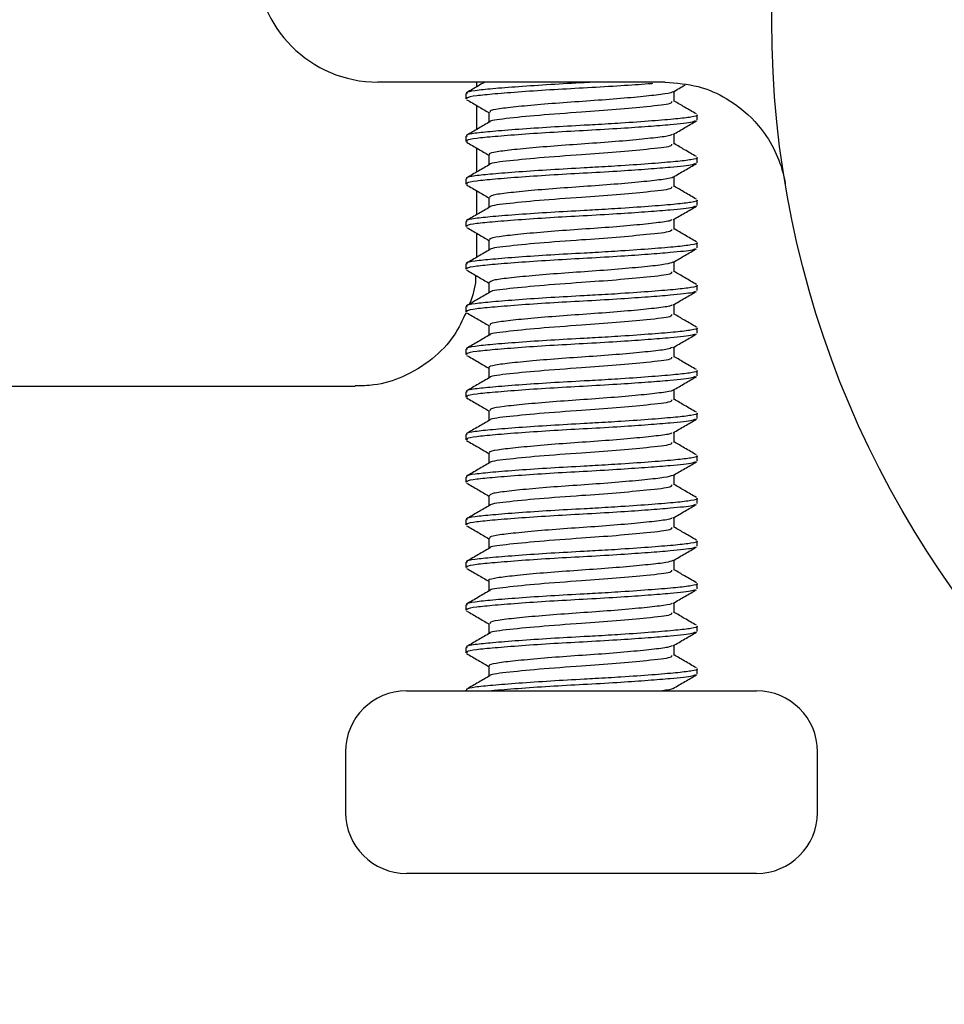
# Model space of a CAD drawing. Units: millimetres. Extents: x 4 to 1496, y 5 to 1495.
# Drawn here: x 321 to 336, y 666 to 682 of the extents above; entities that cross this region are included whole.
import ezdxf

# ---------------------------------------------------------------- set-up
doc = ezdxf.new("R2010")
doc.units = ezdxf.units.MM

msp = doc.modelspace()

# ---------------------------------------------------------------- linework, layer by layer
at = {"color": 7, "linetype": 'Continuous', "lineweight": 25}
for p, q in [((331.677, 680.688), (327.181, 680.688)), ((328.8, 680.688), (328.8, 680.607)), ((331.899, 680.688), (331.677, 680.688)), ((328.626, 680.5), (328.626, 680.413)), ((328.8, 680.306), (328.8, 679.907)), ((332.426, 680.063), (332.426, 680.15)), ((328.626, 679.8), (328.626, 679.713)), ((328.8, 679.606), (328.8, 679.207)), ((332.426, 679.363), (332.426, 679.45)), ((328.626, 679.1), (328.626, 679.013)), ((328.8, 678.906), (328.8, 678.507)), ((332.426, 678.663), (332.426, 678.75)), ((328.626, 678.4), (328.626, 678.313)), ((328.8, 678.206), (328.8, 677.807)), ((332.426, 677.963), (332.426, 678.05)), ((328.626, 677.7), (328.626, 677.613)), ((332.426, 677.263), (332.426, 677.35)), ((328.626, 677), (328.626, 676.913)), ((332.426, 676.563), (332.426, 676.65)), ((328.626, 676.3), (328.626, 676.213)), ((332.426, 675.863), (332.426, 675.95)), ((326.811, 675.688), (320.3, 675.688)), ((328.626, 675.6), (328.626, 675.513)), ((332.426, 675.163), (332.426, 675.25)), ((328.626, 674.9), (328.626, 674.813)), ((332.426, 674.463), (332.426, 674.55)), ((328.626, 674.2), (328.626, 674.113)), ((332.426, 673.763), (332.426, 673.85)), ((328.626, 673.5), (328.626, 673.413)), ((332.426, 673.063), (332.426, 673.15)), ((328.626, 672.8), (328.626, 672.713)), ((332.426, 672.363), (332.426, 672.45)), ((328.626, 672.1), (328.626, 672.013)), ((332.426, 671.663), (332.426, 671.75)), ((328.626, 671.4), (328.626, 671.313)), ((332.426, 670.963), (332.426, 671.05)), ((327.651, 670.688), (333.401, 670.688)), ((328.626, 670.7), (328.626, 670.688)), ((326.651, 669.688), (326.651, 668.688)), ((334.401, 668.688), (334.401, 669.688)), ((333.401, 667.688), (327.651, 667.688))]:
    msp.add_line(p, q, dxfattribs=at)
msp.add_circle((349.8, 681.688), 16.15, dxfattribs=at)
for centre, radius, start, end in [((327.181, 682.688), 2, 180, 270), ((327.651, 669.688), 1, 90, 180), ((333.401, 669.688), 1, 0, 90), ((327.651, 668.688), 1, 180, 270), ((333.401, 668.688), 1, 270, 0)]:
    msp.add_arc(centre, radius, start, end, dxfattribs=at)
for points, knots in [([(330.753, 680.688), (330.692, 680.685), (330.448, 680.671), (330.007, 680.647), (329.483, 680.611), (329.051, 680.577), (328.761, 680.547), (328.62, 680.521), (328.64, 680.505), (328.646, 680.5)], [0, 0, 0, 0, 0.057077, 0.229939, 0.40938, 0.587523, 0.758783, 0.935713, 1, 1, 1, 1]), ([(331.692, 680.663), (331.668, 680.661), (331.522, 680.649), (331.158, 680.624), (330.63, 680.593), (330.061, 680.563), (329.531, 680.527), (329.088, 680.492), (328.783, 680.463), (328.627, 680.435), (328.643, 680.418), (328.647, 680.413)], [0, 0, 0, 0, 0.023824, 0.141998, 0.274485, 0.404638, 0.540059, 0.675104, 0.804794, 0.938017, 1, 1, 1, 1]), ([(328.938, 680.688), (328.903, 680.667), (328.803, 680.609), (328.703, 680.551), (328.639, 680.514)], [0, 0, 0, 0, 0.3550242, 1, 1, 1, 1]), ([(331.899, 680.688), (332.085, 680.672), (332.457, 680.641), (333.002, 680.391), (333.536, 679.927), (333.787, 679.419), (333.861, 679.082), (333.872, 679.021), (333.872, 679.019)], [0, 0, 0, 0, 0.161458, 0.321851, 0.568954, 0.921767, 0.997443, 1, 1, 1, 1]), ([(332.018, 680.528), (332.018, 680.525), (332.015, 680.51), (331.842, 680.484), (331.513, 680.447), (331.057, 680.407), (330.544, 680.37), (330.029, 680.335), (329.569, 680.294), (329.223, 680.257), (329.025, 680.226), (329.024, 680.203), (329.024, 680.194)], [0, 0, 0, 0, 0.020938, 0.133877, 0.246705, 0.359534, 0.472474, 0.585304, 0.698124, 0.811063, 0.923912, 1, 1, 1, 1]), ([(332.031, 680.527), (332.095, 680.565), (332.161, 680.603), (332.227, 680.641), (332.229, 680.642)], [0, 0, 0, 0, 0.972401, 1, 1, 1, 1]), ([(332.047, 680.369), (332.047, 680.399), (332.047, 680.455), (332.047, 680.51), (332.047, 680.537)], [0, 0, 0, 0, 0.528425, 1, 1, 1, 1]), ([(328.639, 680.399), (328.702, 680.363), (328.824, 680.292), (328.946, 680.221), (329.005, 680.187)], [0, 0, 0, 0, 0.5174632, 1, 1, 1, 1]), ([(332.002, 680.369), (332.006, 680.357), (332.016, 680.326), (331.653, 680.287), (331.117, 680.236), (330.483, 680.191), (329.8, 680.142), (329.266, 680.087), (329.014, 680.055), (329.023, 680.037), (329.023, 680.036)], [0, 0, 0, 0, 0.102924, 0.264245, 0.396376, 0.525113, 0.682533, 0.841856, 0.997466, 1, 1, 1, 1]), ([(332.413, 680.164), (332.348, 680.201), (332.226, 680.272), (332.104, 680.343), (332.047, 680.377)], [0, 0, 0, 0, 0.52745, 1, 1, 1, 1]), ([(329.005, 680.194), (329.005, 680.165), (329.005, 680.11), (329.005, 680.054), (329.005, 680.027)], [0, 0, 0, 0, 0.516512, 1, 1, 1, 1]), ([(332.418, 680.15), (332.421, 680.149), (332.449, 680.137), (332.341, 680.112), (332.094, 680.082), (331.693, 680.049), (331.226, 680.016), (330.836, 679.992), (330.447, 679.971), (330.007, 679.947), (329.483, 679.911), (329.051, 679.877), (328.761, 679.847), (328.62, 679.821), (328.64, 679.805), (328.646, 679.8)], [0, 0, 0, 0, 0.009012, 0.105057, 0.197311, 0.292274, 0.389084, 0.461857, 0.492573, 0.585597, 0.682162, 0.778028, 0.870191, 0.965404, 1, 1, 1, 1]), ([(332.392, 680.049), (332.38, 680.042), (332.342, 680.02), (332.057, 679.992), (331.63, 679.957), (331.163, 679.924), (330.629, 679.893), (330.061, 679.863), (329.531, 679.827), (329.088, 679.792), (328.783, 679.763), (328.627, 679.735), (328.643, 679.718), (328.647, 679.713)], [0, 0, 0, 0, 0.0604059, 0.1912097, 0.2776483, 0.3650948, 0.4631328, 0.5594432, 0.6596521, 0.7595834, 0.8555513, 0.9541341, 1, 1, 1, 1]), ([(329.021, 680.036), (328.958, 679.999), (328.831, 679.925), (328.703, 679.851), (328.639, 679.814)], [0, 0, 0, 0, 0.4946895, 1, 1, 1, 1]), ([(332.031, 679.827), (332.095, 679.865), (332.222, 679.939), (332.35, 680.013), (332.413, 680.049)], [0, 0, 0, 0, 0.504405, 1, 1, 1, 1]), ([(332.047, 679.669), (332.047, 679.699), (332.047, 679.755), (332.047, 679.81), (332.047, 679.837)], [0, 0, 0, 0, 0.528626, 1, 1, 1, 1]), ([(328.639, 679.699), (328.702, 679.663), (328.824, 679.592), (328.946, 679.521), (329.005, 679.487)], [0, 0, 0, 0, 0.517298, 1, 1, 1, 1]), ([(332.012, 679.828), (331.999, 679.82), (331.964, 679.799), (331.719, 679.77), (331.331, 679.73), (330.844, 679.69), (330.322, 679.656), (329.825, 679.617), (329.403, 679.577), (329.122, 679.543), (328.992, 679.514), (329.016, 679.498), (329.021, 679.494)], [0, 0, 0, 0, 0.0696566, 0.1823884, 0.2950378, 0.4077614, 0.5205036, 0.633154, 0.7458643, 0.8586148, 0.9712666, 1, 1, 1, 1]), ([(332.413, 679.464), (332.348, 679.501), (332.226, 679.572), (332.104, 679.643), (332.047, 679.677)], [0, 0, 0, 0, 0.527632, 1, 1, 1, 1]), ([(332.002, 679.669), (332.006, 679.657), (332.016, 679.626), (331.653, 679.587), (331.117, 679.536), (330.483, 679.491), (329.8, 679.442), (329.266, 679.387), (329.014, 679.355), (329.023, 679.337), (329.023, 679.336)], [0, 0, 0, 0, 0.102927, 0.264252, 0.396385, 0.525126, 0.682549, 0.841876, 0.997489, 1, 1, 1, 1]), ([(332.418, 679.45), (332.421, 679.449), (332.449, 679.437), (332.341, 679.412), (332.094, 679.382), (331.693, 679.349), (331.226, 679.316), (330.836, 679.292), (330.447, 679.271), (330.007, 679.247), (329.483, 679.211), (329.051, 679.177), (328.761, 679.147), (328.62, 679.121), (328.64, 679.105), (328.646, 679.1)], [0, 0, 0, 0, 0.0090117, 0.1050573, 0.1973108, 0.2922738, 0.3890841, 0.4618571, 0.4925727, 0.5855971, 0.6821622, 0.7780285, 0.8701909, 0.9654043, 1, 1, 1, 1]), ([(329.005, 679.494), (329.005, 679.465), (329.005, 679.41), (329.005, 679.354), (329.005, 679.327)], [0, 0, 0, 0, 0.516312, 1, 1, 1, 1]), ([(332.392, 679.349), (332.38, 679.342), (332.342, 679.32), (332.057, 679.292), (331.63, 679.257), (331.163, 679.224), (330.629, 679.193), (330.061, 679.163), (329.531, 679.127), (329.088, 679.092), (328.783, 679.063), (328.627, 679.035), (328.643, 679.018), (328.647, 679.013)], [0, 0, 0, 0, 0.060413, 0.191216, 0.277654, 0.365099, 0.463137, 0.559446, 0.659655, 0.759585, 0.855552, 0.954134, 1, 1, 1, 1]), ([(329.021, 679.336), (328.958, 679.299), (328.831, 679.225), (328.703, 679.151), (328.639, 679.114)], [0, 0, 0, 0, 0.4945155, 1, 1, 1, 1]), ([(332.031, 679.127), (332.095, 679.165), (332.222, 679.239), (332.35, 679.313), (332.413, 679.349)], [0, 0, 0, 0, 0.504563, 1, 1, 1, 1]), ([(332.029, 679.127), (332.029, 679.127), (332.032, 679.113), (331.879, 679.089), (331.575, 679.053), (331.132, 679.013), (330.625, 678.975), (330.106, 678.941), (329.634, 678.9), (329.267, 678.862), (329.039, 678.83), (329.024, 678.805), (329.017, 678.794)], [0, 0, 0, 0, 0.002077, 0.115198, 0.228221, 0.341227, 0.454346, 0.567388, 0.680397, 0.793511, 0.90657, 1, 1, 1, 1]), ([(332.047, 678.969), (332.047, 678.999), (332.047, 679.055), (332.047, 679.11), (332.047, 679.137)], [0, 0, 0, 0, 0.528825, 1, 1, 1, 1]), ([(328.639, 678.999), (328.702, 678.963), (328.824, 678.892), (328.946, 678.821), (329.005, 678.787)], [0, 0, 0, 0, 0.5171324, 1, 1, 1, 1]), ([(332.002, 678.969), (332.006, 678.957), (332.016, 678.926), (331.653, 678.887), (331.117, 678.836), (330.483, 678.791), (329.8, 678.742), (329.266, 678.687), (329.014, 678.655), (329.023, 678.637), (329.023, 678.636)], [0, 0, 0, 0, 0.102931, 0.26426, 0.396395, 0.525139, 0.682566, 0.841895, 0.997512, 1, 1, 1, 1]), ([(332.413, 678.764), (332.348, 678.801), (332.226, 678.872), (332.104, 678.943), (332.047, 678.977)], [0, 0, 0, 0, 0.527814, 1, 1, 1, 1]), ([(332.418, 678.75), (332.421, 678.749), (332.449, 678.737), (332.341, 678.712), (332.094, 678.682), (331.693, 678.649), (331.226, 678.616), (330.836, 678.592), (330.447, 678.571), (330.007, 678.547), (329.483, 678.511), (329.051, 678.477), (328.761, 678.447), (328.62, 678.421), (328.64, 678.405), (328.646, 678.4)], [0, 0, 0, 0, 0.009012, 0.105057, 0.197311, 0.292274, 0.389084, 0.461857, 0.492573, 0.585597, 0.682162, 0.778028, 0.870191, 0.965404, 1, 1, 1, 1]), ([(329.005, 678.794), (329.005, 678.765), (329.005, 678.71), (329.005, 678.654), (329.005, 678.627)], [0, 0, 0, 0, 0.516114, 1, 1, 1, 1]), ([(332.392, 678.649), (332.38, 678.642), (332.342, 678.62), (332.057, 678.592), (331.63, 678.557), (331.163, 678.524), (330.629, 678.493), (330.061, 678.463), (329.531, 678.427), (329.088, 678.392), (328.783, 678.363), (328.627, 678.335), (328.643, 678.318), (328.647, 678.313)], [0, 0, 0, 0, 0.06042, 0.191222, 0.277659, 0.365104, 0.463141, 0.55945, 0.659657, 0.759587, 0.855553, 0.954135, 1, 1, 1, 1]), ([(329.021, 678.636), (328.958, 678.599), (328.831, 678.525), (328.703, 678.451), (328.639, 678.414)], [0, 0, 0, 0, 0.494341, 1, 1, 1, 1]), ([(332.031, 678.427), (332.095, 678.465), (332.222, 678.539), (332.35, 678.613), (332.413, 678.649)], [0, 0, 0, 0, 0.50472, 1, 1, 1, 1]), ([(332.01, 678.428), (332.004, 678.422), (331.983, 678.403), (331.767, 678.375), (331.399, 678.336), (330.922, 678.296), (330.402, 678.262), (329.897, 678.224), (329.46, 678.183), (329.155, 678.148), (329.003, 678.118), (329.02, 678.1), (329.026, 678.094)], [0, 0, 0, 0, 0.052016, 0.164804, 0.277495, 0.390237, 0.503032, 0.615725, 0.728451, 0.841251, 0.953944, 1, 1, 1, 1]), ([(332.047, 678.269), (332.047, 678.299), (332.047, 678.355), (332.047, 678.41), (332.047, 678.437)], [0, 0, 0, 0, 0.529023, 1, 1, 1, 1]), ([(328.639, 678.299), (328.702, 678.263), (328.824, 678.192), (328.946, 678.121), (329.005, 678.087)], [0, 0, 0, 0, 0.516968, 1, 1, 1, 1]), ([(332.002, 678.269), (332.006, 678.257), (332.016, 678.226), (331.653, 678.187), (331.117, 678.136), (330.483, 678.091), (329.8, 678.042), (329.266, 677.987), (329.014, 677.955), (329.023, 677.937), (329.023, 677.936)], [0, 0, 0, 0, 0.102935, 0.264267, 0.396405, 0.525151, 0.682582, 0.841914, 0.997534, 1, 1, 1, 1]), ([(332.413, 678.064), (332.348, 678.101), (332.226, 678.172), (332.104, 678.243), (332.047, 678.277)], [0, 0, 0, 0, 0.527996, 1, 1, 1, 1]), ([(329.005, 678.094), (329.005, 678.065), (329.005, 678.01), (329.005, 677.954), (329.005, 677.927)], [0, 0, 0, 0, 0.515916, 1, 1, 1, 1]), ([(332.418, 678.05), (332.421, 678.049), (332.449, 678.037), (332.341, 678.012), (332.094, 677.982), (331.693, 677.949), (331.226, 677.916), (330.836, 677.892), (330.447, 677.871), (330.007, 677.847), (329.483, 677.811), (329.051, 677.777), (328.761, 677.747), (328.62, 677.721), (328.64, 677.705), (328.646, 677.7)], [0, 0, 0, 0, 0.009012, 0.105057, 0.197311, 0.292274, 0.389084, 0.461857, 0.492573, 0.585597, 0.682162, 0.778028, 0.870191, 0.965404, 1, 1, 1, 1]), ([(332.392, 677.949), (332.38, 677.942), (332.342, 677.92), (332.057, 677.892), (331.63, 677.857), (331.163, 677.824), (330.629, 677.793), (330.061, 677.763), (329.531, 677.727), (329.088, 677.692), (328.783, 677.663), (328.627, 677.635), (328.643, 677.618), (328.647, 677.613)], [0, 0, 0, 0, 0.0604268, 0.1912277, 0.2776645, 0.3651089, 0.4631448, 0.559453, 0.6596597, 0.7595887, 0.8555545, 0.9541351, 1, 1, 1, 1]), ([(329.021, 677.936), (328.958, 677.899), (328.831, 677.825), (328.703, 677.751), (328.639, 677.714)], [0, 0, 0, 0, 0.494167, 1, 1, 1, 1]), ([(332.031, 677.727), (332.095, 677.765), (332.222, 677.839), (332.35, 677.913), (332.413, 677.949)], [0, 0, 0, 0, 0.504877, 1, 1, 1, 1]), ([(332.047, 677.569), (332.047, 677.599), (332.047, 677.655), (332.047, 677.71), (332.047, 677.737)], [0, 0, 0, 0, 0.5292205, 1, 1, 1, 1]), ([(328.639, 677.599), (328.702, 677.563), (328.824, 677.492), (328.946, 677.421), (329.005, 677.387)], [0, 0, 0, 0, 0.516803, 1, 1, 1, 1]), ([(332.025, 677.728), (331.994, 677.717), (331.927, 677.693), (331.627, 677.659), (331.206, 677.619), (330.705, 677.58), (330.184, 677.546), (329.701, 677.506), (329.314, 677.467), (329.054, 677.434), (329.022, 677.407), (329.006, 677.394)], [0, 0, 0, 0, 0.101105, 0.213676, 0.326205, 0.438835, 0.551422, 0.66395, 0.776572, 0.889173, 1, 1, 1, 1]), ([(332.413, 677.364), (332.348, 677.401), (332.226, 677.472), (332.104, 677.543), (332.047, 677.577)], [0, 0, 0, 0, 0.528178, 1, 1, 1, 1]), ([(328.786, 677.514), (328.786, 677.49), (328.79, 677.328), (328.735, 677.174), (328.688, 677.043)], [0, 0, 0, 0, 0.150643, 1, 1, 1, 1]), ([(332.002, 677.569), (332.006, 677.557), (332.016, 677.526), (331.653, 677.487), (331.117, 677.436), (330.483, 677.391), (329.8, 677.342), (329.266, 677.287), (329.014, 677.255), (329.023, 677.237), (329.023, 677.236)], [0, 0, 0, 0, 0.102939, 0.264274, 0.396416, 0.525164, 0.682598, 0.841934, 0.997557, 1, 1, 1, 1]), ([(332.418, 677.35), (332.421, 677.349), (332.449, 677.337), (332.341, 677.312), (332.094, 677.282), (331.693, 677.249), (331.226, 677.216), (330.836, 677.192), (330.447, 677.171), (330.007, 677.147), (329.483, 677.111), (329.051, 677.077), (328.761, 677.047), (328.62, 677.021), (328.64, 677.005), (328.646, 677)], [0, 0, 0, 0, 0.0090117, 0.1050573, 0.1973108, 0.2922738, 0.3890841, 0.4618571, 0.4925727, 0.5855971, 0.6821622, 0.7780285, 0.8701909, 0.9654043, 1, 1, 1, 1]), ([(332.392, 677.249), (332.38, 677.242), (332.342, 677.22), (332.057, 677.192), (331.63, 677.157), (331.163, 677.124), (330.629, 677.093), (330.061, 677.063), (329.531, 677.027), (329.088, 676.992), (328.783, 676.963), (328.627, 676.935), (328.643, 676.918), (328.647, 676.913)], [0, 0, 0, 0, 0.060434, 0.191234, 0.27767, 0.365114, 0.463149, 0.559456, 0.659662, 0.759591, 0.855556, 0.954135, 1, 1, 1, 1]), ([(329.005, 677.394), (329.005, 677.365), (329.005, 677.31), (329.005, 677.254), (329.005, 677.227)], [0, 0, 0, 0, 0.51572, 1, 1, 1, 1]), ([(332.031, 677.027), (332.095, 677.065), (332.222, 677.139), (332.35, 677.213), (332.413, 677.249)], [0, 0, 0, 0, 0.5050338, 1, 1, 1, 1]), ([(329.021, 677.236), (328.958, 677.199), (328.831, 677.125), (328.703, 677.051), (328.639, 677.014)], [0, 0, 0, 0, 0.493993, 1, 1, 1, 1]), ([(332.013, 677.028), (332.011, 677.024), (332.002, 677.007), (331.811, 676.98), (331.464, 676.943), (330.999, 676.902), (330.483, 676.867), (329.971, 676.83), (329.521, 676.789), (329.192, 676.753), (329.015, 676.722), (329.023, 676.702), (329.026, 676.694)], [0, 0, 0, 0, 0.034482, 0.147415, 0.260243, 0.373093, 0.48603, 0.598856, 0.711688, 0.824626, 0.937449, 1, 1, 1, 1]), ([(332.047, 676.869), (332.047, 676.899), (332.047, 676.955), (332.047, 677.01), (332.047, 677.037)], [0, 0, 0, 0, 0.529417, 1, 1, 1, 1]), ([(328.629, 676.9), (328.57, 676.774), (328.435, 676.487), (328.077, 676.116), (327.621, 675.839), (327.178, 675.701), (326.911, 675.698), (326.808, 675.696)], [0, 0, 0, 0, 0.179458, 0.409424, 0.654553, 0.866328, 1, 1, 1, 1]), ([(328.639, 676.899), (328.702, 676.863), (328.824, 676.792), (328.946, 676.721), (329.005, 676.687)], [0, 0, 0, 0, 0.516639, 1, 1, 1, 1]), ([(332.002, 676.869), (332.006, 676.857), (332.016, 676.826), (331.653, 676.787), (331.117, 676.736), (330.483, 676.691), (329.8, 676.642), (329.266, 676.587), (329.014, 676.555), (329.023, 676.537), (329.023, 676.536)], [0, 0, 0, 0, 0.102943, 0.264281, 0.396426, 0.525177, 0.682614, 0.841953, 0.99758, 1, 1, 1, 1]), ([(332.413, 676.664), (332.348, 676.701), (332.226, 676.772), (332.104, 676.843), (332.047, 676.877)], [0, 0, 0, 0, 0.52836, 1, 1, 1, 1]), ([(332.418, 676.65), (332.421, 676.649), (332.449, 676.637), (332.341, 676.612), (332.094, 676.582), (331.693, 676.549), (331.226, 676.516), (330.836, 676.492), (330.447, 676.471), (330.007, 676.447), (329.483, 676.411), (329.051, 676.377), (328.761, 676.347), (328.62, 676.321), (328.64, 676.305), (328.646, 676.3)], [0, 0, 0, 0, 0.009012, 0.105057, 0.197311, 0.292274, 0.389084, 0.461857, 0.492573, 0.585597, 0.682162, 0.778028, 0.870191, 0.965404, 1, 1, 1, 1]), ([(329.005, 676.694), (329.005, 676.665), (329.005, 676.61), (329.005, 676.554), (329.005, 676.527)], [0, 0, 0, 0, 0.515524, 1, 1, 1, 1]), ([(332.392, 676.549), (332.38, 676.542), (332.342, 676.52), (332.057, 676.492), (331.63, 676.457), (331.163, 676.424), (330.629, 676.393), (330.061, 676.363), (329.531, 676.327), (329.088, 676.292), (328.783, 676.263), (328.627, 676.235), (328.643, 676.218), (328.647, 676.213)], [0, 0, 0, 0, 0.060441, 0.19124, 0.277675, 0.365118, 0.463153, 0.55946, 0.659665, 0.759592, 0.855557, 0.954136, 1, 1, 1, 1]), ([(329.021, 676.536), (328.958, 676.5), (328.831, 676.425), (328.703, 676.351), (328.639, 676.314)], [0, 0, 0, 0, 0.4938183, 1, 1, 1, 1]), ([(332.031, 676.327), (332.095, 676.365), (332.222, 676.439), (332.35, 676.513), (332.413, 676.549)], [0, 0, 0, 0, 0.50519, 1, 1, 1, 1]), ([(332.016, 676.328), (331.996, 676.319), (331.949, 676.296), (331.681, 676.265), (331.278, 676.225), (330.784, 676.186), (330.262, 676.152), (329.771, 676.113), (329.361, 676.073), (329.099, 676.039), (328.984, 676.011), (329.012, 675.996), (329.015, 675.994)], [0, 0, 0, 0, 0.083308, 0.195966, 0.308557, 0.421236, 0.533907, 0.646499, 0.759167, 0.871849, 0.984441, 1, 1, 1, 1]), ([(332.047, 676.169), (332.047, 676.199), (332.047, 676.255), (332.047, 676.31), (332.047, 676.337)], [0, 0, 0, 0, 0.529612, 1, 1, 1, 1]), ([(328.639, 676.199), (328.702, 676.163), (328.824, 676.092), (328.946, 676.021), (329.005, 675.987)], [0, 0, 0, 0, 0.516476, 1, 1, 1, 1]), ([(332.002, 676.169), (332.006, 676.157), (332.016, 676.126), (331.653, 676.087), (331.117, 676.036), (330.483, 675.991), (329.8, 675.942), (329.266, 675.887), (329.014, 675.855), (329.023, 675.837), (329.023, 675.836)], [0, 0, 0, 0, 0.102947, 0.264289, 0.396436, 0.52519, 0.68263, 0.841973, 0.997603, 1, 1, 1, 1]), ([(332.413, 675.964), (332.348, 676.001), (332.226, 676.072), (332.104, 676.143), (332.047, 676.177)], [0, 0, 0, 0, 0.5285427, 1, 1, 1, 1]), ([(329.005, 675.994), (329.005, 675.965), (329.005, 675.91), (329.005, 675.854), (329.005, 675.827)], [0, 0, 0, 0, 0.51533, 1, 1, 1, 1]), ([(332.418, 675.95), (332.421, 675.949), (332.449, 675.937), (332.341, 675.912), (332.094, 675.882), (331.693, 675.849), (331.226, 675.816), (330.836, 675.792), (330.447, 675.771), (330.007, 675.747), (329.483, 675.711), (329.051, 675.677), (328.761, 675.647), (328.62, 675.621), (328.64, 675.605), (328.646, 675.6)], [0, 0, 0, 0, 0.0090117, 0.1050573, 0.1973108, 0.2922738, 0.3890841, 0.4618571, 0.4925727, 0.5855971, 0.6821622, 0.7780285, 0.8701909, 0.9654043, 1, 1, 1, 1]), ([(332.392, 675.849), (332.38, 675.842), (332.342, 675.82), (332.057, 675.792), (331.63, 675.757), (331.163, 675.724), (330.629, 675.693), (330.061, 675.663), (329.531, 675.627), (329.088, 675.592), (328.783, 675.563), (328.627, 675.535), (328.643, 675.518), (328.647, 675.513)], [0, 0, 0, 0, 0.060448, 0.191246, 0.277681, 0.365123, 0.463157, 0.559463, 0.659667, 0.759594, 0.855558, 0.954136, 1, 1, 1, 1]), ([(329.021, 675.836), (328.958, 675.8), (328.831, 675.725), (328.703, 675.652), (328.639, 675.614)], [0, 0, 0, 0, 0.493644, 1, 1, 1, 1]), ([(332.031, 675.627), (332.095, 675.665), (332.222, 675.739), (332.35, 675.813), (332.413, 675.849)], [0, 0, 0, 0, 0.5053452, 1, 1, 1, 1]), ([(332.047, 675.469), (332.047, 675.499), (332.047, 675.555), (332.047, 675.61), (332.047, 675.637)], [0, 0, 0, 0, 0.529807, 1, 1, 1, 1]), ([(328.639, 675.499), (328.702, 675.463), (328.824, 675.392), (328.946, 675.321), (329.005, 675.287)], [0, 0, 0, 0, 0.516313, 1, 1, 1, 1]), ([(332.002, 675.469), (332.006, 675.457), (332.016, 675.426), (331.653, 675.387), (331.117, 675.336), (330.483, 675.291), (329.8, 675.242), (329.266, 675.187), (329.014, 675.155), (329.023, 675.137), (329.023, 675.136)], [0, 0, 0, 0, 0.102951, 0.264296, 0.396446, 0.525203, 0.682646, 0.841993, 0.997626, 1, 1, 1, 1]), ([(332.02, 675.628), (332.02, 675.626), (332.019, 675.611), (331.852, 675.585), (331.528, 675.549), (331.075, 675.508), (330.563, 675.471), (330.047, 675.436), (329.584, 675.395), (329.233, 675.358), (329.028, 675.327), (329.024, 675.304), (329.023, 675.294)], [0, 0, 0, 0, 0.016944, 0.129913, 0.242767, 0.355618, 0.468587, 0.581453, 0.694305, 0.807271, 0.920156, 1, 1, 1, 1]), ([(332.413, 675.264), (332.348, 675.301), (332.226, 675.372), (332.104, 675.443), (332.047, 675.477)], [0, 0, 0, 0, 0.528725, 1, 1, 1, 1]), ([(332.418, 675.25), (332.421, 675.249), (332.449, 675.237), (332.341, 675.212), (332.094, 675.182), (331.693, 675.149), (331.226, 675.116), (330.836, 675.092), (330.447, 675.071), (330.007, 675.047), (329.483, 675.011), (329.051, 674.977), (328.761, 674.947), (328.62, 674.92), (328.64, 674.905), (328.646, 674.9)], [0, 0, 0, 0, 0.009012, 0.105057, 0.197311, 0.292274, 0.389084, 0.461857, 0.492573, 0.585597, 0.682162, 0.778028, 0.870191, 0.965404, 1, 1, 1, 1]), ([(332.392, 675.149), (332.38, 675.142), (332.342, 675.12), (332.057, 675.092), (331.63, 675.057), (331.163, 675.024), (330.629, 674.993), (330.061, 674.963), (329.531, 674.927), (329.088, 674.892), (328.783, 674.863), (328.627, 674.835), (328.643, 674.818), (328.647, 674.813)], [0, 0, 0, 0, 0.060455, 0.191252, 0.277686, 0.365128, 0.463161, 0.559466, 0.65967, 0.759596, 0.855559, 0.954136, 1, 1, 1, 1]), ([(329.005, 675.294), (329.005, 675.265), (329.005, 675.21), (329.005, 675.154), (329.005, 675.127)], [0, 0, 0, 0, 0.515137, 1, 1, 1, 1]), ([(332.031, 674.927), (332.095, 674.965), (332.222, 675.039), (332.35, 675.113), (332.413, 675.149)], [0, 0, 0, 0, 0.5055003, 1, 1, 1, 1]), ([(329.021, 675.136), (328.958, 675.1), (328.831, 675.025), (328.703, 674.952), (328.639, 674.914)], [0, 0, 0, 0, 0.4934692, 1, 1, 1, 1]), ([(332.011, 674.928), (332, 674.92), (331.969, 674.9), (331.731, 674.871), (331.347, 674.832), (330.863, 674.792), (330.341, 674.758), (329.842, 674.719), (329.416, 674.678), (329.129, 674.644), (328.994, 674.615), (329.017, 674.598), (329.022, 674.594)], [0, 0, 0, 0, 0.065609, 0.178343, 0.29099, 0.403707, 0.51645, 0.629099, 0.741802, 0.854553, 0.967203, 1, 1, 1, 1]), ([(332.047, 674.769), (332.047, 674.799), (332.047, 674.855), (332.047, 674.91), (332.047, 674.937)], [0, 0, 0, 0, 0.53, 1, 1, 1, 1]), ([(328.639, 674.799), (328.702, 674.763), (328.824, 674.692), (328.946, 674.621), (329.005, 674.587)], [0, 0, 0, 0, 0.516151, 1, 1, 1, 1]), ([(332.002, 674.769), (332.006, 674.757), (332.016, 674.726), (331.653, 674.687), (331.117, 674.636), (330.483, 674.591), (329.8, 674.542), (329.266, 674.487), (329.014, 674.455), (329.023, 674.437), (329.023, 674.436)], [0, 0, 0, 0, 0.102955, 0.264303, 0.396456, 0.525215, 0.682662, 0.842012, 0.997648, 1, 1, 1, 1]), ([(332.413, 674.564), (332.348, 674.602), (332.226, 674.672), (332.104, 674.743), (332.047, 674.777)], [0, 0, 0, 0, 0.528908, 1, 1, 1, 1]), ([(332.418, 674.55), (332.421, 674.549), (332.449, 674.537), (332.341, 674.512), (332.094, 674.482), (331.693, 674.449), (331.226, 674.416), (330.836, 674.392), (330.447, 674.371), (330.007, 674.347), (329.483, 674.311), (329.051, 674.277), (328.761, 674.247), (328.62, 674.221), (328.64, 674.205), (328.646, 674.2)], [0, 0, 0, 0, 0.009012, 0.105057, 0.197311, 0.292274, 0.389084, 0.461857, 0.492573, 0.585597, 0.682162, 0.778028, 0.870191, 0.965404, 1, 1, 1, 1]), ([(329.005, 674.594), (329.005, 674.565), (329.005, 674.51), (329.005, 674.454), (329.005, 674.427)], [0, 0, 0, 0, 0.514945, 1, 1, 1, 1]), ([(332.392, 674.449), (332.38, 674.442), (332.342, 674.42), (332.057, 674.392), (331.63, 674.357), (331.163, 674.324), (330.629, 674.293), (330.061, 674.263), (329.531, 674.227), (329.088, 674.192), (328.783, 674.163), (328.627, 674.135), (328.643, 674.118), (328.647, 674.113)], [0, 0, 0, 0, 0.060462, 0.191258, 0.277691, 0.365133, 0.463165, 0.559469, 0.659672, 0.759598, 0.85556, 0.954137, 1, 1, 1, 1]), ([(329.021, 674.436), (328.958, 674.4), (328.831, 674.325), (328.703, 674.252), (328.639, 674.214)], [0, 0, 0, 0, 0.493295, 1, 1, 1, 1]), ([(332.031, 674.227), (332.095, 674.265), (332.222, 674.339), (332.35, 674.413), (332.413, 674.449)], [0, 0, 0, 0, 0.505655, 1, 1, 1, 1]), ([(332.031, 674.227), (331.99, 674.215), (331.908, 674.19), (331.583, 674.155), (331.15, 674.114), (330.643, 674.076), (330.124, 674.042), (329.649, 674.002), (329.278, 673.963), (329.043, 673.931), (329.024, 673.906), (329.015, 673.894)], [0, 0, 0, 0, 0.112325, 0.225247, 0.338147, 0.451156, 0.564096, 0.676998, 0.790001, 0.902957, 1, 1, 1, 1]), ([(332.047, 674.069), (332.047, 674.099), (332.047, 674.155), (332.047, 674.21), (332.047, 674.237)], [0, 0, 0, 0, 0.530192, 1, 1, 1, 1]), ([(328.639, 674.099), (328.702, 674.063), (328.824, 673.992), (328.946, 673.921), (329.005, 673.887)], [0, 0, 0, 0, 0.515989, 1, 1, 1, 1]), ([(332.002, 674.069), (332.006, 674.057), (332.016, 674.026), (331.653, 673.987), (331.117, 673.936), (330.483, 673.891), (329.8, 673.842), (329.266, 673.787), (329.014, 673.755), (329.023, 673.737), (329.023, 673.736)], [0, 0, 0, 0, 0.102959, 0.264311, 0.396466, 0.525228, 0.682679, 0.842032, 0.997671, 1, 1, 1, 1]), ([(332.413, 673.864), (332.348, 673.902), (332.226, 673.972), (332.104, 674.043), (332.047, 674.077)], [0, 0, 0, 0, 0.52909, 1, 1, 1, 1]), ([(329.005, 673.894), (329.005, 673.865), (329.005, 673.81), (329.005, 673.754), (329.005, 673.727)], [0, 0, 0, 0, 0.514753, 1, 1, 1, 1]), ([(332.418, 673.85), (332.421, 673.849), (332.449, 673.837), (332.341, 673.812), (332.094, 673.782), (331.693, 673.749), (331.226, 673.716), (330.836, 673.692), (330.447, 673.671), (330.007, 673.647), (329.483, 673.611), (329.051, 673.577), (328.761, 673.547), (328.62, 673.521), (328.64, 673.505), (328.646, 673.5)], [0, 0, 0, 0, 0.009012, 0.105057, 0.197311, 0.292274, 0.389084, 0.461857, 0.492573, 0.585597, 0.682162, 0.778028, 0.870191, 0.965404, 1, 1, 1, 1]), ([(332.392, 673.749), (332.38, 673.742), (332.342, 673.72), (332.057, 673.692), (331.63, 673.657), (331.163, 673.624), (330.629, 673.593), (330.061, 673.563), (329.531, 673.527), (329.088, 673.492), (328.783, 673.463), (328.627, 673.435), (328.643, 673.418), (328.647, 673.413)], [0, 0, 0, 0, 0.060469, 0.191264, 0.277697, 0.365137, 0.463169, 0.559473, 0.659675, 0.759599, 0.855561, 0.954137, 1, 1, 1, 1]), ([(329.021, 673.736), (328.958, 673.7), (328.831, 673.625), (328.703, 673.552), (328.639, 673.514)], [0, 0, 0, 0, 0.49312, 1, 1, 1, 1]), ([(332.031, 673.527), (332.095, 673.565), (332.222, 673.639), (332.35, 673.713), (332.413, 673.749)], [0, 0, 0, 0, 0.505809, 1, 1, 1, 1]), ([(332.011, 673.528), (332.005, 673.522), (331.988, 673.504), (331.778, 673.476), (331.414, 673.438), (330.94, 673.397), (330.421, 673.363), (329.914, 673.325), (329.474, 673.284), (329.163, 673.249), (329.005, 673.219), (329.021, 673.2), (329.026, 673.194)], [0, 0, 0, 0, 0.047991, 0.160776, 0.273462, 0.386192, 0.498984, 0.611671, 0.724384, 0.83718, 0.949866, 1, 1, 1, 1]), ([(332.047, 673.369), (332.047, 673.399), (332.047, 673.455), (332.047, 673.51), (332.047, 673.537)], [0, 0, 0, 0, 0.530383, 1, 1, 1, 1]), ([(328.639, 673.399), (328.702, 673.363), (328.824, 673.292), (328.946, 673.221), (329.005, 673.187)], [0, 0, 0, 0, 0.515827, 1, 1, 1, 1]), ([(332.002, 673.369), (332.006, 673.357), (332.016, 673.326), (331.653, 673.287), (331.117, 673.236), (330.483, 673.191), (329.8, 673.142), (329.266, 673.087), (329.015, 673.055), (329.023, 673.037), (329.023, 673.036)], [0, 0, 0, 0, 0.1029626, 0.2643183, 0.3964765, 0.5252413, 0.6826949, 0.8420513, 0.9976942, 1, 1, 1, 1]), ([(332.413, 673.164), (332.348, 673.202), (332.226, 673.272), (332.104, 673.343), (332.047, 673.377)], [0, 0, 0, 0, 0.529273, 1, 1, 1, 1]), ([(332.418, 673.15), (332.421, 673.149), (332.449, 673.137), (332.341, 673.112), (332.094, 673.082), (331.693, 673.049), (331.226, 673.016), (330.836, 672.992), (330.447, 672.971), (330.007, 672.947), (329.483, 672.911), (329.051, 672.877), (328.761, 672.847), (328.62, 672.821), (328.64, 672.805), (328.646, 672.8)], [0, 0, 0, 0, 0.0090117, 0.1050573, 0.1973108, 0.2922738, 0.3890841, 0.4618571, 0.4925727, 0.5855971, 0.6821622, 0.7780285, 0.8701909, 0.9654043, 1, 1, 1, 1]), ([(332.392, 673.049), (332.38, 673.042), (332.342, 673.02), (332.057, 672.992), (331.63, 672.957), (331.163, 672.924), (330.629, 672.893), (330.061, 672.863), (329.531, 672.827), (329.088, 672.792), (328.783, 672.763), (328.627, 672.735), (328.643, 672.718), (328.647, 672.713)], [0, 0, 0, 0, 0.0604757, 0.1912698, 0.2777021, 0.365142, 0.4631727, 0.5594759, 0.6596774, 0.7596012, 0.8555621, 0.9541375, 1, 1, 1, 1]), ([(329.005, 673.194), (329.005, 673.165), (329.005, 673.11), (329.005, 673.054), (329.005, 673.027)], [0, 0, 0, 0, 0.514563, 1, 1, 1, 1]), ([(332.031, 672.827), (332.095, 672.865), (332.223, 672.939), (332.35, 673.013), (332.413, 673.049)], [0, 0, 0, 0, 0.505963, 1, 1, 1, 1]), ([(329.021, 673.036), (328.958, 673), (328.831, 672.925), (328.704, 672.852), (328.639, 672.814)], [0, 0, 0, 0, 0.4929451, 1, 1, 1, 1]), ([(332.023, 672.828), (331.994, 672.817), (331.933, 672.793), (331.64, 672.761), (331.223, 672.721), (330.723, 672.682), (330.202, 672.648), (329.718, 672.608), (329.321, 672.568), (329.08, 672.535), (328.977, 672.508), (329.006, 672.494), (329.006, 672.494)], [0, 0, 0, 0, 0.097023, 0.209588, 0.322105, 0.43472, 0.5473, 0.659817, 0.772423, 0.885017, 0.997533, 1, 1, 1, 1]), ([(332.047, 672.669), (332.047, 672.699), (332.047, 672.755), (332.047, 672.81), (332.047, 672.837)], [0, 0, 0, 0, 0.530573, 1, 1, 1, 1]), ([(328.639, 672.699), (328.702, 672.663), (328.824, 672.592), (328.946, 672.521), (329.005, 672.487)], [0, 0, 0, 0, 0.5156661, 1, 1, 1, 1]), ([(332.002, 672.669), (332.006, 672.657), (332.016, 672.626), (331.653, 672.587), (331.117, 672.536), (330.483, 672.491), (329.8, 672.442), (329.266, 672.387), (329.015, 672.355), (329.023, 672.337), (329.023, 672.336)], [0, 0, 0, 0, 0.102967, 0.264326, 0.396487, 0.525254, 0.682711, 0.842071, 0.997717, 1, 1, 1, 1]), ([(332.413, 672.464), (332.348, 672.502), (332.226, 672.572), (332.104, 672.643), (332.047, 672.677)], [0, 0, 0, 0, 0.529456, 1, 1, 1, 1]), ([(332.418, 672.45), (332.421, 672.449), (332.449, 672.437), (332.341, 672.412), (332.094, 672.382), (331.693, 672.349), (331.226, 672.316), (330.836, 672.292), (330.447, 672.271), (330.007, 672.247), (329.483, 672.211), (329.051, 672.177), (328.761, 672.147), (328.62, 672.121), (328.64, 672.105), (328.646, 672.1)], [0, 0, 0, 0, 0.009012, 0.105057, 0.197311, 0.292274, 0.389084, 0.461857, 0.492573, 0.585597, 0.682162, 0.778028, 0.870191, 0.965404, 1, 1, 1, 1]), ([(329.005, 672.494), (329.005, 672.465), (329.005, 672.41), (329.005, 672.354), (329.005, 672.327)], [0, 0, 0, 0, 0.514375, 1, 1, 1, 1]), ([(332.392, 672.349), (332.38, 672.342), (332.342, 672.32), (332.057, 672.292), (331.63, 672.257), (331.163, 672.224), (330.629, 672.193), (330.061, 672.163), (329.531, 672.127), (329.088, 672.092), (328.783, 672.063), (328.627, 672.035), (328.643, 672.018), (328.647, 672.013)], [0, 0, 0, 0, 0.060483, 0.191276, 0.277707, 0.365147, 0.463177, 0.559479, 0.65968, 0.759603, 0.855563, 0.954138, 1, 1, 1, 1]), ([(329.021, 672.336), (328.958, 672.3), (328.831, 672.225), (328.704, 672.152), (328.639, 672.114)], [0, 0, 0, 0, 0.49277, 1, 1, 1, 1]), ([(332.031, 672.127), (332.095, 672.165), (332.223, 672.239), (332.35, 672.313), (332.413, 672.349)], [0, 0, 0, 0, 0.506116, 1, 1, 1, 1]), ([(332.014, 672.128), (332.013, 672.124), (332.006, 672.107), (331.821, 672.081), (331.48, 672.044), (331.017, 672.003), (330.502, 671.968), (329.989, 671.931), (329.535, 671.891), (329.201, 671.854), (329.018, 671.823), (329.024, 671.802), (329.026, 671.795)], [0, 0, 0, 0, 0.030478, 0.143443, 0.256301, 0.369174, 0.482142, 0.594996, 0.70785, 0.820818, 0.933679, 1, 1, 1, 1]), ([(332.047, 671.969), (332.047, 671.999), (332.047, 672.055), (332.047, 672.11), (332.047, 672.137)], [0, 0, 0, 0, 0.530762, 1, 1, 1, 1]), ([(328.639, 671.999), (328.702, 671.963), (328.823, 671.892), (328.945, 671.821), (329.005, 671.787)], [0, 0, 0, 0, 0.5155055, 1, 1, 1, 1]), ([(332.002, 671.969), (332.006, 671.957), (332.016, 671.926), (331.653, 671.887), (331.117, 671.836), (330.483, 671.791), (329.8, 671.742), (329.266, 671.687), (329.015, 671.655), (329.023, 671.637), (329.023, 671.636)], [0, 0, 0, 0, 0.102971, 0.264333, 0.396497, 0.525267, 0.682728, 0.842091, 0.99774, 1, 1, 1, 1]), ([(332.413, 671.764), (332.348, 671.802), (332.226, 671.872), (332.104, 671.943), (332.047, 671.977)], [0, 0, 0, 0, 0.529639, 1, 1, 1, 1]), ([(332.418, 671.75), (332.421, 671.749), (332.449, 671.737), (332.341, 671.712), (332.094, 671.682), (331.693, 671.649), (331.226, 671.616), (330.836, 671.592), (330.447, 671.571), (330.007, 671.547), (329.483, 671.511), (329.051, 671.477), (328.761, 671.447), (328.62, 671.421), (328.64, 671.405), (328.646, 671.4)], [0, 0, 0, 0, 0.009012, 0.105057, 0.197311, 0.292274, 0.389084, 0.461857, 0.492573, 0.585597, 0.682162, 0.778028, 0.870191, 0.965404, 1, 1, 1, 1]), ([(329.005, 671.794), (329.005, 671.766), (329.005, 671.71), (329.005, 671.654), (329.005, 671.627)], [0, 0, 0, 0, 0.514187, 1, 1, 1, 1]), ([(332.392, 671.649), (332.38, 671.642), (332.342, 671.62), (332.057, 671.592), (331.63, 671.557), (331.163, 671.524), (330.629, 671.493), (330.061, 671.463), (329.531, 671.427), (329.088, 671.392), (328.783, 671.363), (328.627, 671.335), (328.643, 671.318), (328.647, 671.313)], [0, 0, 0, 0, 0.06049, 0.191282, 0.277713, 0.365151, 0.463181, 0.559482, 0.659682, 0.759605, 0.855564, 0.954138, 1, 1, 1, 1]), ([(329.021, 671.636), (328.958, 671.6), (328.831, 671.525), (328.704, 671.452), (328.639, 671.414)], [0, 0, 0, 0, 0.4925953, 1, 1, 1, 1]), ([(332.031, 671.427), (332.095, 671.465), (332.223, 671.539), (332.35, 671.613), (332.413, 671.649)], [0, 0, 0, 0, 0.506268, 1, 1, 1, 1]), ([(332.014, 671.428), (331.997, 671.419), (331.953, 671.397), (331.693, 671.367), (331.294, 671.327), (330.803, 671.287), (330.28, 671.253), (329.787, 671.214), (329.374, 671.174), (329.106, 671.14), (328.987, 671.112), (329.013, 671.097), (329.017, 671.094)], [0, 0, 0, 0, 0.079253, 0.191918, 0.30451, 0.417187, 0.529864, 0.642456, 0.755121, 0.867808, 0.980402, 1, 1, 1, 1]), ([(332.047, 671.269), (332.047, 671.299), (332.047, 671.355), (332.047, 671.41), (332.047, 671.437)], [0, 0, 0, 0, 0.530949, 1, 1, 1, 1]), ([(328.639, 671.299), (328.702, 671.263), (328.823, 671.192), (328.945, 671.121), (329.005, 671.087)], [0, 0, 0, 0, 0.515345, 1, 1, 1, 1]), ([(332.002, 671.269), (332.006, 671.257), (332.016, 671.226), (331.653, 671.187), (331.117, 671.136), (330.483, 671.091), (329.8, 671.042), (329.266, 670.987), (329.015, 670.955), (329.023, 670.937), (329.023, 670.936)], [0, 0, 0, 0, 0.102975, 0.264341, 0.396507, 0.52528, 0.682744, 0.84211, 0.997763, 1, 1, 1, 1]), ([(332.413, 671.064), (332.348, 671.102), (332.226, 671.172), (332.104, 671.243), (332.047, 671.277)], [0, 0, 0, 0, 0.529822, 1, 1, 1, 1]), ([(332.418, 671.05), (332.421, 671.049), (332.449, 671.037), (332.341, 671.012), (332.094, 670.982), (331.693, 670.949), (331.226, 670.916), (330.836, 670.892), (330.447, 670.871), (330.007, 670.847), (329.483, 670.811), (329.052, 670.777), (328.758, 670.747), (328.628, 670.721), (328.635, 670.705), (328.637, 670.7)], [0, 0, 0, 0, 0.009011, 0.105045, 0.197288, 0.29224, 0.389039, 0.461804, 0.492516, 0.585529, 0.682083, 0.777939, 0.87009, 0.965293, 1, 1, 1, 1]), ([(329.005, 671.094), (329.005, 671.066), (329.005, 671.01), (329.005, 670.954), (329.005, 670.927)], [0, 0, 0, 0, 0.514001, 1, 1, 1, 1]), ([(332.392, 670.949), (332.38, 670.942), (332.342, 670.92), (332.057, 670.892), (331.63, 670.857), (331.163, 670.824), (330.629, 670.793), (330.061, 670.763), (329.531, 670.727), (329.207, 670.702), (329.065, 670.689), (329.045, 670.687)], [0, 0, 0, 0, 0.07797, 0.246538, 0.357933, 0.470626, 0.596969, 0.721085, 0.850225, 0.979008, 1, 1, 1, 1]), ([(332.031, 670.727), (332.095, 670.765), (332.223, 670.839), (332.35, 670.913), (332.413, 670.949)], [0, 0, 0, 0, 0.5064207, 1, 1, 1, 1]), ([(329.021, 670.936), (328.958, 670.9), (328.831, 670.825), (328.704, 670.752), (328.639, 670.714)], [0, 0, 0, 0, 0.49242, 1, 1, 1, 1]), ([(332.023, 670.728), (332.023, 670.726), (332.024, 670.712), (331.934, 670.699), (331.854, 670.688)], [0, 0, 0, 0, 0.107345, 1, 1, 1, 1])]:
    msp.add_open_spline(points, degree=3, knots=knots, dxfattribs=at)

doc.saveas('drawing.dxf')
